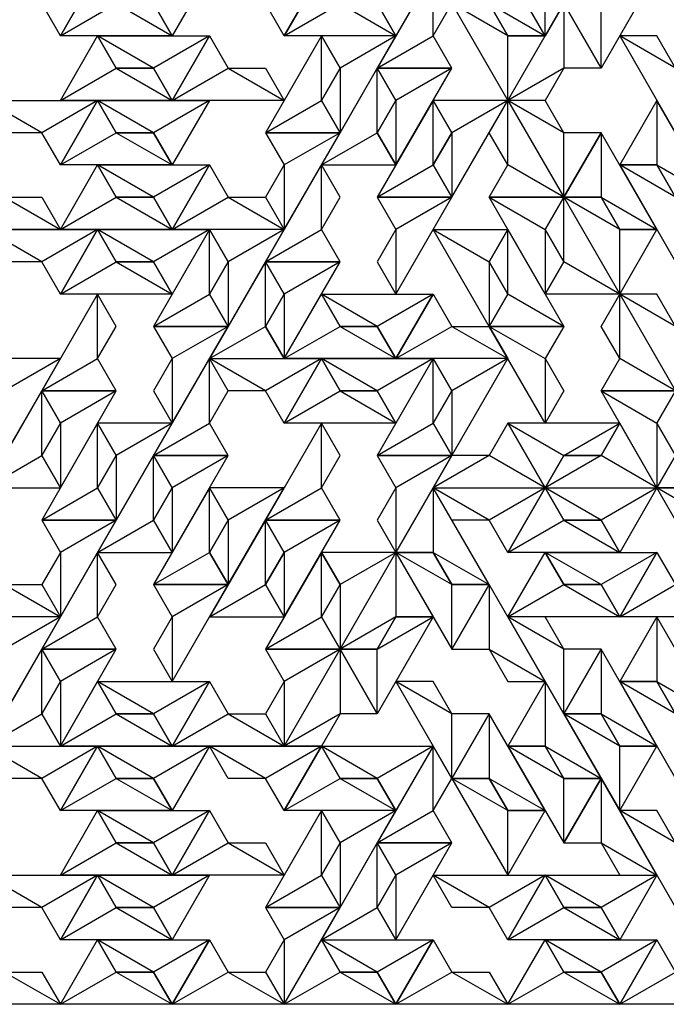
# Model space of a CAD drawing. Units: inches. Extents: x 0 to 6, y 0 to 3.46.
# Drawn here: x 4.65 to 5.2, y 0 to 0.83 of the extents above; entities that cross this region are included whole.
import ezdxf

# ---------------------------------------------------------------- set-up
doc = ezdxf.new("R2010")
doc.units = ezdxf.units.IN
doc.header["$MEASUREMENT"] = 0

msp = doc.modelspace()

# ---------------------------------------------------------------- linework, layer by layer
at = {"color": 4}
for points in [[(5.09375, 0.8119), (5.04688, 0.89309), (5.01562, 0.83896), (5.04688, 0.83896)], [(5.04688, 0.83896), (5.0625, 0.8119), (5.09375, 0.8119), (5.04688, 0.89309)], [(4.78125, 0.8119), (4.6875, 0.8119), (4.71875, 0.86603), (4.73438, 0.83896)], [(4.96875, 0.8119), (4.875, 0.8119), (4.90625, 0.86603), (4.92188, 0.83896)], [(5.1875, 0.86603), (5.14062, 0.78484), (5.10938, 0.83896), (5.14062, 0.83896)], [(5.14062, 0.83896), (5.15625, 0.86603), (5.1875, 0.86603), (5.14062, 0.78484)], [(4.73438, 0.83896), (4.76562, 0.83896), (4.78125, 0.8119), (4.6875, 0.8119)], [(4.92188, 0.83896), (4.95312, 0.83896), (4.96875, 0.8119), (4.875, 0.8119)], [(4.76562, 0.78484), (4.73438, 0.78484), (4.71875, 0.8119), (4.8125, 0.8119)], [(4.71875, 0.8119), (4.8125, 0.8119), (4.78125, 0.75777), (4.76562, 0.78484)], [(4.90625, 0.75777), (4.92188, 0.78484), (4.90625, 0.8119), (4.85938, 0.73071)], [(4.90625, 0.8119), (4.85938, 0.73071), (4.92188, 0.73071), (4.90625, 0.75777)], [(4.96875, 0.75777), (4.95312, 0.73071), (4.96875, 0.70365), (5.01562, 0.78484)], [(4.96875, 0.70365), (5.01562, 0.78484), (4.95312, 0.78484), (4.96875, 0.75777)], [(4.78125, 0.70365), (4.6875, 0.70365), (4.71875, 0.75777), (4.73438, 0.73071)], [(5, 0.70365), (5.01562, 0.73071), (5, 0.75777), (4.95312, 0.67658)], [(5, 0.75777), (4.95312, 0.67658), (5.01562, 0.67658), (5, 0.70365)], [(4.73438, 0.73071), (4.76562, 0.73071), (4.78125, 0.70365), (4.6875, 0.70365)], [(5.1875, 0.64952), (5.14062, 0.73071), (5.10938, 0.67658), (5.14062, 0.67658)], [(5.14062, 0.67658), (5.15625, 0.64952), (5.1875, 0.64952), (5.14062, 0.73071)], [(4.76562, 0.67658), (4.73438, 0.67658), (4.71875, 0.70365), (4.8125, 0.70365)], [(4.71875, 0.70365), (4.8125, 0.70365), (4.78125, 0.64952), (4.76562, 0.67658)], [(5.20312, 0.67658), (5.1875, 0.70365), (5.15625, 0.70365), (5.20312, 0.62246)], [(5.15625, 0.70365), (5.20312, 0.62246), (5.23438, 0.67658), (5.20312, 0.67658)], [(5.09375, 0.64952), (5.10938, 0.62246), (5.09375, 0.59539), (5.04688, 0.67658)], [(5.09375, 0.59539), (5.04688, 0.67658), (5.10938, 0.67658), (5.09375, 0.64952)], [(4.78125, 0.59539), (4.6875, 0.59539), (4.71875, 0.64952), (4.73438, 0.62246)], [(4.8125, 0.59539), (4.82812, 0.62246), (4.8125, 0.64952), (4.76562, 0.56833)], [(4.8125, 0.64952), (4.76562, 0.56833), (4.82812, 0.56833), (4.8125, 0.59539)], [(5.0625, 0.59539), (5.04688, 0.62246), (5.0625, 0.64952), (5.10938, 0.56833)], [(5.0625, 0.64952), (5.10938, 0.56833), (5.04688, 0.56833), (5.0625, 0.59539)], [(4.73438, 0.62246), (4.76562, 0.62246), (4.78125, 0.59539), (4.6875, 0.59539)], [(4.875, 0.59539), (4.85938, 0.56833), (4.875, 0.54127), (4.92188, 0.62246)], [(4.875, 0.54127), (4.92188, 0.62246), (4.85938, 0.62246), (4.875, 0.59539)], [(4.95312, 0.56833), (4.92188, 0.56833), (4.90625, 0.59539), (5, 0.59539)], [(4.90625, 0.59539), (5, 0.59539), (4.96875, 0.54127), (4.95312, 0.56833)], [(4.96875, 0.48714), (4.875, 0.48714), (4.90625, 0.54127), (4.92188, 0.5142)], [(5, 0.48714), (5.01562, 0.5142), (5, 0.54127), (4.95312, 0.46008)], [(5, 0.54127), (4.95312, 0.46008), (5.01562, 0.46008), (5, 0.48714)], [(4.6875, 0.48714), (4.67188, 0.46008), (4.6875, 0.43301), (4.73438, 0.5142)], [(4.6875, 0.43301), (4.73438, 0.5142), (4.67188, 0.5142), (4.6875, 0.48714)], [(4.92188, 0.5142), (4.95312, 0.5142), (4.96875, 0.48714), (4.875, 0.48714)], [(5.1875, 0.48714), (5.20312, 0.46008), (5.1875, 0.43301), (5.14062, 0.5142)], [(5.1875, 0.43301), (5.14062, 0.5142), (5.20312, 0.5142), (5.1875, 0.48714)], [(4.71875, 0.43301), (4.73438, 0.46008), (4.71875, 0.48714), (4.67188, 0.40595)], [(4.71875, 0.48714), (4.67188, 0.40595), (4.73438, 0.40595), (4.71875, 0.43301)], [(5.10938, 0.46008), (5.14062, 0.46008), (5.15625, 0.48714), (5.0625, 0.48714)], [(5.15625, 0.48714), (5.0625, 0.48714), (5.09375, 0.43301), (5.10938, 0.46008)], [(4.78125, 0.43301), (4.76562, 0.40595), (4.78125, 0.37889), (4.82812, 0.46008)], [(4.78125, 0.37889), (4.82812, 0.46008), (4.76562, 0.46008), (4.78125, 0.43301)], [(4.8125, 0.37889), (4.82812, 0.40595), (4.8125, 0.43301), (4.76562, 0.35182)], [(4.8125, 0.43301), (4.76562, 0.35182), (4.82812, 0.35182), (4.8125, 0.37889)], [(5.15625, 0.37889), (5.0625, 0.37889), (5.09375, 0.43301), (5.10938, 0.40595)], [(4.875, 0.37889), (4.85938, 0.35182), (4.875, 0.32476), (4.92188, 0.40595)], [(4.875, 0.32476), (4.92188, 0.40595), (4.85938, 0.40595), (4.875, 0.37889)], [(5.10938, 0.40595), (5.14062, 0.40595), (5.15625, 0.37889), (5.0625, 0.37889)], [(4.90625, 0.32476), (4.92188, 0.35182), (4.90625, 0.37889), (4.85938, 0.2977)], [(4.90625, 0.37889), (4.85938, 0.2977), (4.92188, 0.2977), (4.90625, 0.32476)], [(5.01562, 0.35182), (5, 0.37889), (4.96875, 0.37889), (5.01562, 0.2977)], [(4.96875, 0.37889), (5.01562, 0.2977), (5.04688, 0.35182), (5.01562, 0.35182)], [(5.14062, 0.35182), (5.10938, 0.35182), (5.09375, 0.37889), (5.1875, 0.37889)], [(5.09375, 0.37889), (5.1875, 0.37889), (5.15625, 0.32476), (5.14062, 0.35182)], [(5, 0.32476), (4.95312, 0.24357), (4.92188, 0.2977), (4.95312, 0.2977)], [(4.95312, 0.2977), (4.96875, 0.32476), (5, 0.32476), (4.95312, 0.24357)], [(4.6875, 0.27063), (4.67188, 0.24357), (4.6875, 0.21651), (4.73438, 0.2977)], [(4.6875, 0.21651), (4.73438, 0.2977), (4.67188, 0.2977), (4.6875, 0.27063)], [(5.1875, 0.21651), (5.14062, 0.2977), (5.10938, 0.24357), (5.14062, 0.24357)], [(5.14062, 0.24357), (5.15625, 0.21651), (5.1875, 0.21651), (5.14062, 0.2977)], [(4.76562, 0.24357), (4.73438, 0.24357), (4.71875, 0.27063), (4.8125, 0.27063)], [(4.71875, 0.27063), (4.8125, 0.27063), (4.78125, 0.21651), (4.76562, 0.24357)], [(5.20312, 0.24357), (5.1875, 0.27063), (5.15625, 0.27063), (5.20312, 0.18944)], [(5.15625, 0.27063), (5.20312, 0.18944), (5.23438, 0.24357), (5.20312, 0.24357)], [(5.09375, 0.16238), (5.04688, 0.24357), (5.01562, 0.18944), (5.04688, 0.18944)], [(5.04688, 0.18944), (5.0625, 0.16238), (5.09375, 0.16238), (5.04688, 0.24357)], [(4.78125, 0.16238), (4.6875, 0.16238), (4.71875, 0.21651), (4.73438, 0.18944)], [(4.96875, 0.16238), (4.875, 0.16238), (4.90625, 0.21651), (4.92188, 0.18944)], [(5.10938, 0.18944), (5.09375, 0.21651), (5.0625, 0.21651), (5.10938, 0.13532)], [(5.0625, 0.21651), (5.10938, 0.13532), (5.14062, 0.18944), (5.10938, 0.18944)], [(4.73438, 0.18944), (4.76562, 0.18944), (4.78125, 0.16238), (4.6875, 0.16238)], [(4.92188, 0.18944), (4.95312, 0.18944), (4.96875, 0.16238), (4.875, 0.16238)], [(4.76562, 0.13532), (4.73438, 0.13532), (4.71875, 0.16238), (4.8125, 0.16238)], [(4.71875, 0.16238), (4.8125, 0.16238), (4.78125, 0.10825), (4.76562, 0.13532)], [(4.90625, 0.10825), (4.92188, 0.13532), (4.90625, 0.16238), (4.85938, 0.08119)], [(4.90625, 0.16238), (4.85938, 0.08119), (4.92188, 0.08119), (4.90625, 0.10825)], [(4.96875, 0.10825), (4.95312, 0.08119), (4.96875, 0.05413), (5.01562, 0.13532)], [(4.96875, 0.05413), (5.01562, 0.13532), (4.95312, 0.13532), (4.96875, 0.10825)], [(4.78125, 0.05413), (4.6875, 0.05413), (4.71875, 0.10825), (4.73438, 0.08119)], [(5.15625, 0.05413), (5.0625, 0.05413), (5.09375, 0.10825), (5.10938, 0.08119)], [(4.73438, 0.08119), (4.76562, 0.08119), (4.78125, 0.05413), (4.6875, 0.05413)], [(5.10938, 0.08119), (5.14062, 0.08119), (5.15625, 0.05413), (5.0625, 0.05413)], [(4.76562, 0.02706), (4.73438, 0.02706), (4.71875, 0.05413), (4.8125, 0.05413)], [(4.71875, 0.05413), (4.8125, 0.05413), (4.78125, 0), (4.76562, 0.02706)], [(4.95312, 0.02706), (4.92188, 0.02706), (4.90625, 0.05413), (5, 0.05413)], [(4.90625, 0.05413), (5, 0.05413), (4.96875, 0), (4.95312, 0.02706)], [(5.14062, 0.02706), (5.10938, 0.02706), (5.09375, 0.05413), (5.1875, 0.05413)], [(5.09375, 0.05413), (5.1875, 0.05413), (5.15625, 0), (5.14062, 0.02706)]]:
    msp.add_3dface(points, dxfattribs=at)
for points in [[(5.14062, 0.89309), (5.09375, 0.8119), (5.0625, 0.86603), (5.09375, 0.86603)], [(5.09375, 0.86603), (5.10938, 0.89309), (5.14062, 0.89309), (5.09375, 0.8119)], [(4.71875, 0.86603), (4.8125, 0.86603), (4.78125, 0.8119), (4.76562, 0.83896)], [(4.90625, 0.86603), (5, 0.86603), (4.96875, 0.8119), (4.95312, 0.83896)], [(5.0625, 0.8119), (5.04688, 0.83896), (5.01562, 0.83896), (5.0625, 0.75777)], [(5.01562, 0.83896), (5.0625, 0.75777), (5.09375, 0.8119), (5.0625, 0.8119)], [(4.78125, 0.75777), (4.6875, 0.75777), (4.71875, 0.8119), (4.73438, 0.78484)], [(4.92188, 0.78484), (4.90625, 0.75777), (4.92188, 0.73071), (4.96875, 0.8119)], [(4.92188, 0.73071), (4.96875, 0.8119), (4.90625, 0.8119), (4.92188, 0.78484)], [(4.73438, 0.78484), (4.76562, 0.78484), (4.78125, 0.75777), (4.6875, 0.75777)], [(4.95312, 0.73071), (4.96875, 0.75777), (4.95312, 0.78484), (4.90625, 0.70365)], [(4.95312, 0.78484), (4.90625, 0.70365), (4.96875, 0.70365), (4.95312, 0.73071)], [(4.76562, 0.73071), (4.73438, 0.73071), (4.71875, 0.75777), (4.8125, 0.75777)], [(4.71875, 0.75777), (4.8125, 0.75777), (4.78125, 0.70365), (4.76562, 0.73071)], [(5.01562, 0.73071), (5, 0.70365), (5.01562, 0.67658), (5.0625, 0.75777)], [(5.01562, 0.67658), (5.0625, 0.75777), (5, 0.75777), (5.01562, 0.73071)], [(5.23438, 0.67658), (5.1875, 0.75777), (5.15625, 0.70365), (5.1875, 0.70365)], [(5.1875, 0.70365), (5.20312, 0.67658), (5.23438, 0.67658), (5.1875, 0.75777)], [(4.78125, 0.64952), (4.6875, 0.64952), (4.71875, 0.70365), (4.73438, 0.67658)], [(4.73438, 0.67658), (4.76562, 0.67658), (4.78125, 0.64952), (4.6875, 0.64952)], [(5.10938, 0.62246), (5.09375, 0.64952), (5.10938, 0.67658), (5.15625, 0.59539)], [(5.10938, 0.67658), (5.15625, 0.59539), (5.09375, 0.59539), (5.10938, 0.62246)], [(5.15625, 0.64952), (5.14062, 0.67658), (5.10938, 0.67658), (5.15625, 0.59539)], [(5.10938, 0.67658), (5.15625, 0.59539), (5.1875, 0.64952), (5.15625, 0.64952)], [(4.76562, 0.62246), (4.73438, 0.62246), (4.71875, 0.64952), (4.8125, 0.64952)], [(4.71875, 0.64952), (4.8125, 0.64952), (4.78125, 0.59539), (4.76562, 0.62246)], [(4.82812, 0.62246), (4.8125, 0.59539), (4.82812, 0.56833), (4.875, 0.64952)], [(4.82812, 0.56833), (4.875, 0.64952), (4.8125, 0.64952), (4.82812, 0.62246)], [(5.04688, 0.62246), (5.0625, 0.59539), (5.04688, 0.56833), (5, 0.64952)], [(5.04688, 0.56833), (5, 0.64952), (5.0625, 0.64952), (5.04688, 0.62246)], [(4.85938, 0.56833), (4.875, 0.59539), (4.85938, 0.62246), (4.8125, 0.54127)], [(4.85938, 0.62246), (4.8125, 0.54127), (4.875, 0.54127), (4.85938, 0.56833)], [(4.96875, 0.54127), (4.875, 0.54127), (4.90625, 0.59539), (4.92188, 0.56833)], [(4.92188, 0.56833), (4.95312, 0.56833), (4.96875, 0.54127), (4.875, 0.54127)], [(4.64062, 0.5142), (4.625, 0.48714), (4.64062, 0.46008), (4.6875, 0.54127)], [(4.64062, 0.46008), (4.6875, 0.54127), (4.625, 0.54127), (4.64062, 0.5142)], [(4.95312, 0.5142), (4.92188, 0.5142), (4.90625, 0.54127), (5, 0.54127)], [(4.90625, 0.54127), (5, 0.54127), (4.96875, 0.48714), (4.95312, 0.5142)], [(5.01562, 0.5142), (5, 0.48714), (5.01562, 0.46008), (5.0625, 0.54127)], [(5.01562, 0.46008), (5.0625, 0.54127), (5, 0.54127), (5.01562, 0.5142)], [(4.67188, 0.46008), (4.6875, 0.48714), (4.67188, 0.5142), (4.625, 0.43301)], [(4.67188, 0.5142), (4.625, 0.43301), (4.6875, 0.43301), (4.67188, 0.46008)], [(5.20312, 0.46008), (5.1875, 0.48714), (5.20312, 0.5142), (5.25, 0.43301)], [(5.20312, 0.5142), (5.25, 0.43301), (5.1875, 0.43301), (5.20312, 0.46008)], [(4.73438, 0.46008), (4.71875, 0.43301), (4.73438, 0.40595), (4.78125, 0.48714)], [(4.73438, 0.40595), (4.78125, 0.48714), (4.71875, 0.48714), (4.73438, 0.46008)], [(5.09375, 0.43301), (5.1875, 0.43301), (5.15625, 0.48714), (5.14062, 0.46008)], [(4.76562, 0.40595), (4.78125, 0.43301), (4.76562, 0.46008), (4.71875, 0.37889)], [(4.76562, 0.46008), (4.71875, 0.37889), (4.78125, 0.37889), (4.76562, 0.40595)], [(5.14062, 0.46008), (5.10938, 0.46008), (5.09375, 0.43301), (5.1875, 0.43301)], [(4.82812, 0.40595), (4.8125, 0.37889), (4.82812, 0.35182), (4.875, 0.43301)], [(4.82812, 0.35182), (4.875, 0.43301), (4.8125, 0.43301), (4.82812, 0.40595)], [(5.04688, 0.35182), (5, 0.43301), (4.96875, 0.37889), (5, 0.37889)], [(5, 0.37889), (5.01562, 0.35182), (5.04688, 0.35182), (5, 0.43301)], [(5.14062, 0.40595), (5.10938, 0.40595), (5.09375, 0.43301), (5.1875, 0.43301)], [(5.09375, 0.43301), (5.1875, 0.43301), (5.15625, 0.37889), (5.14062, 0.40595)], [(4.85938, 0.35182), (4.875, 0.37889), (4.85938, 0.40595), (4.8125, 0.32476)], [(4.85938, 0.40595), (4.8125, 0.32476), (4.875, 0.32476), (4.85938, 0.35182)], [(4.92188, 0.35182), (4.90625, 0.32476), (4.92188, 0.2977), (4.96875, 0.37889)], [(4.92188, 0.2977), (4.96875, 0.37889), (4.90625, 0.37889), (4.92188, 0.35182)], [(4.96875, 0.32476), (4.95312, 0.2977), (4.92188, 0.2977), (4.96875, 0.37889)], [(4.92188, 0.2977), (4.96875, 0.37889), (5, 0.32476), (4.96875, 0.32476)], [(5.15625, 0.32476), (5.0625, 0.32476), (5.09375, 0.37889), (5.10938, 0.35182)], [(5.10938, 0.35182), (5.14062, 0.35182), (5.15625, 0.32476), (5.0625, 0.32476)], [(4.64062, 0.2977), (4.625, 0.27063), (4.64062, 0.24357), (4.6875, 0.32476)], [(4.64062, 0.24357), (4.6875, 0.32476), (4.625, 0.32476), (4.64062, 0.2977)], [(5.23438, 0.24357), (5.1875, 0.32476), (5.15625, 0.27063), (5.1875, 0.27063)], [(5.1875, 0.27063), (5.20312, 0.24357), (5.23438, 0.24357), (5.1875, 0.32476)], [(4.67188, 0.24357), (4.6875, 0.27063), (4.67188, 0.2977), (4.625, 0.21651)], [(4.67188, 0.2977), (4.625, 0.21651), (4.6875, 0.21651), (4.67188, 0.24357)], [(4.78125, 0.21651), (4.6875, 0.21651), (4.71875, 0.27063), (4.73438, 0.24357)], [(5.14062, 0.18944), (5.09375, 0.27063), (5.0625, 0.21651), (5.09375, 0.21651)], [(5.09375, 0.21651), (5.10938, 0.18944), (5.14062, 0.18944), (5.09375, 0.27063)], [(4.73438, 0.24357), (4.76562, 0.24357), (4.78125, 0.21651), (4.6875, 0.21651)], [(5.15625, 0.21651), (5.14062, 0.24357), (5.10938, 0.24357), (5.15625, 0.16238)], [(5.10938, 0.24357), (5.15625, 0.16238), (5.1875, 0.21651), (5.15625, 0.21651)], [(4.76562, 0.18944), (4.73438, 0.18944), (4.71875, 0.21651), (4.8125, 0.21651)], [(4.71875, 0.21651), (4.8125, 0.21651), (4.78125, 0.16238), (4.76562, 0.18944)], [(4.95312, 0.18944), (4.92188, 0.18944), (4.90625, 0.21651), (5, 0.21651)], [(4.90625, 0.21651), (5, 0.21651), (4.96875, 0.16238), (4.95312, 0.18944)], [(5.0625, 0.16238), (5.04688, 0.18944), (5.01562, 0.18944), (5.0625, 0.10825)], [(5.01562, 0.18944), (5.0625, 0.10825), (5.09375, 0.16238), (5.0625, 0.16238)], [(4.78125, 0.10825), (4.6875, 0.10825), (4.71875, 0.16238), (4.73438, 0.13532)], [(4.92188, 0.13532), (4.90625, 0.10825), (4.92188, 0.08119), (4.96875, 0.16238)], [(4.92188, 0.08119), (4.96875, 0.16238), (4.90625, 0.16238), (4.92188, 0.13532)], [(4.73438, 0.13532), (4.76562, 0.13532), (4.78125, 0.10825), (4.6875, 0.10825)], [(4.95312, 0.08119), (4.96875, 0.10825), (4.95312, 0.13532), (4.90625, 0.05413)], [(4.95312, 0.13532), (4.90625, 0.05413), (4.96875, 0.05413), (4.95312, 0.08119)], [(4.76562, 0.08119), (4.73438, 0.08119), (4.71875, 0.10825), (4.8125, 0.10825)], [(4.71875, 0.10825), (4.8125, 0.10825), (4.78125, 0.05413), (4.76562, 0.08119)], [(5.14062, 0.08119), (5.10938, 0.08119), (5.09375, 0.10825), (5.1875, 0.10825)], [(5.09375, 0.10825), (5.1875, 0.10825), (5.15625, 0.05413), (5.14062, 0.08119)], [(4.78125, 0), (4.6875, 0), (4.71875, 0.05413), (4.73438, 0.02706)], [(4.96875, 0), (4.875, 0), (4.90625, 0.05413), (4.92188, 0.02706)], [(5.15625, 0), (5.0625, 0), (5.09375, 0.05413), (5.10938, 0.02706)], [(4.73438, 0.02706), (4.76562, 0.02706), (4.78125, 0), (4.6875, 0)], [(4.92188, 0.02706), (4.95312, 0.02706), (4.96875, 0), (4.875, 0)], [(5.10938, 0.02706), (5.14062, 0.02706), (5.15625, 0), (5.0625, 0)]]:
    msp.add_3dface(points)
at = {"color": 1}
for points in [[(4.625, 0.86603), (4.71875, 0.86603), (4.6875, 0.8119), (4.67188, 0.83896)], [(4.8125, 0.86603), (4.90625, 0.86603), (4.875, 0.8119), (4.85938, 0.83896)], [(5, 0.8119), (5.01562, 0.83896), (5, 0.86603), (4.95312, 0.78484)], [(5, 0.86603), (4.95312, 0.78484), (5.01562, 0.78484), (5, 0.8119)], [(5.10938, 0.78484), (5.09375, 0.75777), (5.0625, 0.75777), (5.10938, 0.83896)], [(5.0625, 0.75777), (5.10938, 0.83896), (5.14062, 0.78484), (5.10938, 0.78484)], [(4.875, 0.75777), (4.78125, 0.75777), (4.8125, 0.8119), (4.82812, 0.78484)], [(5.20312, 0.78484), (5.1875, 0.8119), (5.15625, 0.8119), (5.20312, 0.73071)], [(5.15625, 0.8119), (5.20312, 0.73071), (5.23438, 0.78484), (5.20312, 0.78484)], [(4.82812, 0.78484), (4.85938, 0.78484), (4.875, 0.75777), (4.78125, 0.75777)], [(4.67188, 0.73071), (4.64062, 0.73071), (4.625, 0.75777), (4.71875, 0.75777)], [(4.625, 0.75777), (4.71875, 0.75777), (4.6875, 0.70365), (4.67188, 0.73071)], [(5.0625, 0.70365), (5.04688, 0.73071), (5.0625, 0.75777), (5.10938, 0.67658)], [(5.0625, 0.75777), (5.10938, 0.67658), (5.04688, 0.67658), (5.0625, 0.70365)], [(5.10938, 0.73071), (5.09375, 0.75777), (5.0625, 0.75777), (5.10938, 0.67658)], [(5.0625, 0.75777), (5.10938, 0.67658), (5.14062, 0.73071), (5.10938, 0.73071)], [(4.875, 0.70365), (4.85938, 0.67658), (4.875, 0.64952), (4.92188, 0.73071)], [(4.875, 0.64952), (4.92188, 0.73071), (4.85938, 0.73071), (4.875, 0.70365)], [(4.6875, 0.64952), (4.59375, 0.64952), (4.625, 0.70365), (4.64062, 0.67658)], [(4.875, 0.64952), (4.78125, 0.64952), (4.8125, 0.70365), (4.82812, 0.67658)], [(4.90625, 0.64952), (4.92188, 0.67658), (4.90625, 0.70365), (4.85938, 0.62246)], [(4.90625, 0.70365), (4.85938, 0.62246), (4.92188, 0.62246), (4.90625, 0.64952)], [(4.64062, 0.67658), (4.67188, 0.67658), (4.6875, 0.64952), (4.59375, 0.64952)], [(4.82812, 0.67658), (4.85938, 0.67658), (4.875, 0.64952), (4.78125, 0.64952)], [(4.96875, 0.64952), (4.95312, 0.62246), (4.96875, 0.59539), (5.01562, 0.67658)], [(4.96875, 0.59539), (5.01562, 0.67658), (4.95312, 0.67658), (4.96875, 0.64952)], [(4.67188, 0.62246), (4.64062, 0.62246), (4.625, 0.64952), (4.71875, 0.64952)], [(4.625, 0.64952), (4.71875, 0.64952), (4.6875, 0.59539), (4.67188, 0.62246)], [(4.71875, 0.54127), (4.73438, 0.56833), (4.71875, 0.59539), (4.67188, 0.5142)], [(4.71875, 0.59539), (4.67188, 0.5142), (4.73438, 0.5142), (4.71875, 0.54127)], [(5.0625, 0.54127), (4.96875, 0.54127), (5, 0.59539), (5.01562, 0.56833)], [(5.15625, 0.54127), (5.14062, 0.56833), (5.15625, 0.59539), (5.20312, 0.5142)], [(5.15625, 0.59539), (5.20312, 0.5142), (5.14062, 0.5142), (5.15625, 0.54127)], [(5.20312, 0.56833), (5.1875, 0.59539), (5.15625, 0.59539), (5.20312, 0.5142)], [(5.15625, 0.59539), (5.20312, 0.5142), (5.23438, 0.56833), (5.20312, 0.56833)], [(4.78125, 0.54127), (4.76562, 0.5142), (4.78125, 0.48714), (4.82812, 0.56833)], [(4.78125, 0.48714), (4.82812, 0.56833), (4.76562, 0.56833), (4.78125, 0.54127)], [(5.01562, 0.56833), (5.04688, 0.56833), (5.0625, 0.54127), (4.96875, 0.54127)], [(5.09375, 0.54127), (5.10938, 0.5142), (5.09375, 0.48714), (5.04688, 0.56833)], [(5.09375, 0.48714), (5.04688, 0.56833), (5.10938, 0.56833), (5.09375, 0.54127)], [(4.8125, 0.48714), (4.82812, 0.5142), (4.8125, 0.54127), (4.76562, 0.46008)], [(4.8125, 0.54127), (4.76562, 0.46008), (4.82812, 0.46008), (4.8125, 0.48714)], [(4.85938, 0.5142), (4.82812, 0.5142), (4.8125, 0.54127), (4.90625, 0.54127)], [(4.8125, 0.54127), (4.90625, 0.54127), (4.875, 0.48714), (4.85938, 0.5142)], [(4.90625, 0.43301), (4.92188, 0.46008), (4.90625, 0.48714), (4.85938, 0.40595)], [(4.90625, 0.48714), (4.85938, 0.40595), (4.92188, 0.40595), (4.90625, 0.43301)], [(5, 0.43301), (5.09375, 0.43301), (5.0625, 0.48714), (5.04688, 0.46008)], [(4.96875, 0.43301), (4.95312, 0.40595), (4.96875, 0.37889), (5.01562, 0.46008)], [(4.96875, 0.37889), (5.01562, 0.46008), (4.95312, 0.46008), (4.96875, 0.43301)], [(5.04688, 0.46008), (5.01562, 0.46008), (5, 0.43301), (5.09375, 0.43301)], [(5.04688, 0.40595), (5.01562, 0.40595), (5, 0.43301), (5.09375, 0.43301)], [(5, 0.43301), (5.09375, 0.43301), (5.0625, 0.37889), (5.04688, 0.40595)], [(5.23438, 0.40595), (5.20312, 0.40595), (5.1875, 0.43301), (5.28125, 0.43301)], [(5.1875, 0.43301), (5.28125, 0.43301), (5.25, 0.37889), (5.23438, 0.40595)], [(4.6875, 0.37889), (4.67188, 0.35182), (4.6875, 0.32476), (4.73438, 0.40595)], [(4.6875, 0.32476), (4.73438, 0.40595), (4.67188, 0.40595), (4.6875, 0.37889)], [(4.6875, 0.32476), (4.59375, 0.32476), (4.625, 0.37889), (4.64062, 0.35182)], [(4.71875, 0.32476), (4.73438, 0.35182), (4.71875, 0.37889), (4.67188, 0.2977)], [(4.71875, 0.37889), (4.67188, 0.2977), (4.73438, 0.2977), (4.71875, 0.32476)], [(5.25, 0.32476), (5.15625, 0.32476), (5.1875, 0.37889), (5.20312, 0.35182)], [(4.64062, 0.35182), (4.67188, 0.35182), (4.6875, 0.32476), (4.59375, 0.32476)], [(4.78125, 0.32476), (4.76562, 0.2977), (4.78125, 0.27063), (4.82812, 0.35182)], [(4.78125, 0.27063), (4.82812, 0.35182), (4.76562, 0.35182), (4.78125, 0.32476)], [(5.09375, 0.27063), (5.04688, 0.35182), (5.01562, 0.2977), (5.04688, 0.2977)], [(5.04688, 0.2977), (5.0625, 0.27063), (5.09375, 0.27063), (5.04688, 0.35182)], [(5.20312, 0.35182), (5.23438, 0.35182), (5.25, 0.32476), (5.15625, 0.32476)], [(5.10938, 0.2977), (5.09375, 0.32476), (5.0625, 0.32476), (5.10938, 0.24357)], [(5.0625, 0.32476), (5.10938, 0.24357), (5.14062, 0.2977), (5.10938, 0.2977)], [(4.875, 0.27063), (4.85938, 0.24357), (4.875, 0.21651), (4.92188, 0.2977)], [(4.875, 0.21651), (4.92188, 0.2977), (4.85938, 0.2977), (4.875, 0.27063)], [(4.92188, 0.24357), (4.90625, 0.21651), (4.875, 0.21651), (4.92188, 0.2977)], [(4.875, 0.21651), (4.92188, 0.2977), (4.95312, 0.24357), (4.92188, 0.24357)], [(4.875, 0.21651), (4.78125, 0.21651), (4.8125, 0.27063), (4.82812, 0.24357)], [(5.01562, 0.24357), (5, 0.27063), (4.96875, 0.27063), (5.01562, 0.18944)], [(4.96875, 0.27063), (5.01562, 0.18944), (5.04688, 0.24357), (5.01562, 0.24357)], [(4.82812, 0.24357), (4.85938, 0.24357), (4.875, 0.21651), (4.78125, 0.21651)], [(4.67188, 0.18944), (4.64062, 0.18944), (4.625, 0.21651), (4.71875, 0.21651)], [(4.625, 0.21651), (4.71875, 0.21651), (4.6875, 0.16238), (4.67188, 0.18944)], [(4.85938, 0.18944), (4.82812, 0.18944), (4.8125, 0.21651), (4.90625, 0.21651)], [(4.8125, 0.21651), (4.90625, 0.21651), (4.875, 0.16238), (4.85938, 0.18944)], [(5, 0.16238), (5.01562, 0.18944), (5, 0.21651), (4.95312, 0.13532)], [(5, 0.21651), (4.95312, 0.13532), (5.01562, 0.13532), (5, 0.16238)], [(5.1875, 0.10825), (5.14062, 0.18944), (5.10938, 0.13532), (5.14062, 0.13532)], [(5.14062, 0.13532), (5.15625, 0.10825), (5.1875, 0.10825), (5.14062, 0.18944)], [(4.875, 0.10825), (4.78125, 0.10825), (4.8125, 0.16238), (4.82812, 0.13532)], [(5.20312, 0.13532), (5.1875, 0.16238), (5.15625, 0.16238), (5.20312, 0.08119)], [(5.15625, 0.16238), (5.20312, 0.08119), (5.23438, 0.13532), (5.20312, 0.13532)], [(4.82812, 0.13532), (4.85938, 0.13532), (4.875, 0.10825), (4.78125, 0.10825)], [(4.67188, 0.08119), (4.64062, 0.08119), (4.625, 0.10825), (4.71875, 0.10825)], [(4.625, 0.10825), (4.71875, 0.10825), (4.6875, 0.05413), (4.67188, 0.08119)], [(5.04688, 0.08119), (5.01562, 0.08119), (5, 0.10825), (5.09375, 0.10825)], [(5, 0.10825), (5.09375, 0.10825), (5.0625, 0.05413), (5.04688, 0.08119)], [(4.875, 0.05413), (4.85938, 0.02706), (4.875, 0), (4.92188, 0.08119)], [(4.875, 0), (4.92188, 0.08119), (4.85938, 0.08119), (4.875, 0.05413)], [(4.6875, 0), (4.59375, 0), (4.625, 0.05413), (4.64062, 0.02706)], [(4.875, 0), (4.78125, 0), (4.8125, 0.05413), (4.82812, 0.02706)], [(5.0625, 0), (4.96875, 0), (5, 0.05413), (5.01562, 0.02706)], [(5.25, 0), (5.15625, 0), (5.1875, 0.05413), (5.20312, 0.02706)], [(4.64062, 0.02706), (4.67188, 0.02706), (4.6875, 0), (4.59375, 0)], [(4.82812, 0.02706), (4.85938, 0.02706), (4.875, 0), (4.78125, 0)], [(5.01562, 0.02706), (5.04688, 0.02706), (5.0625, 0), (4.96875, 0)], [(5.20312, 0.02706), (5.23438, 0.02706), (5.25, 0), (5.15625, 0)]]:
    msp.add_3dface(points, dxfattribs=at)

doc.saveas('drawing.dxf')
